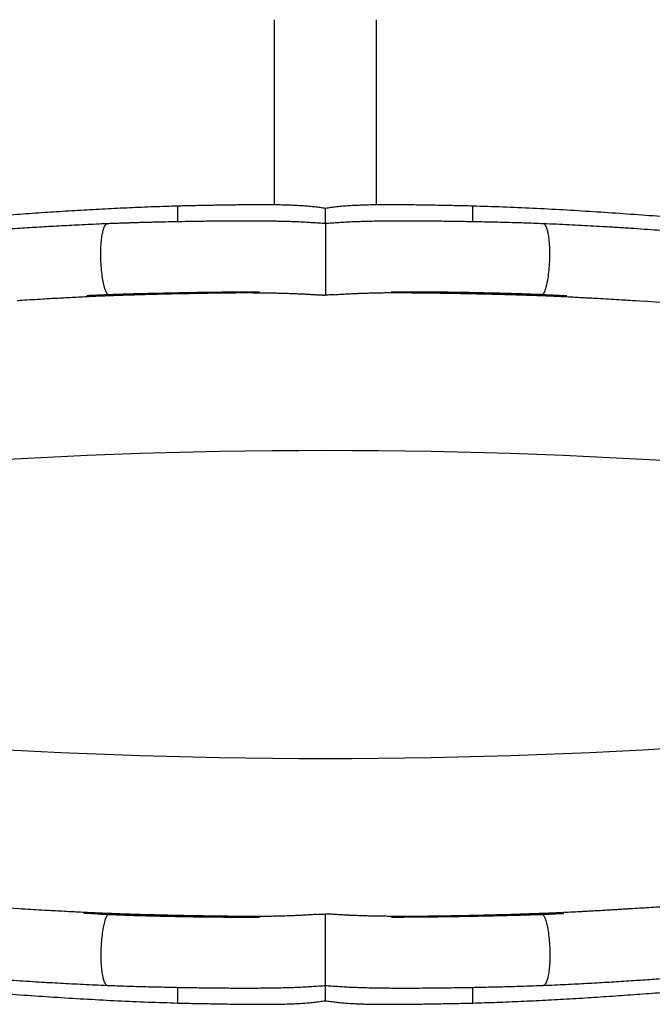
# Model space of a CAD drawing. Units: millimetres. Extents: x 30 to 638, y 38 to 861.
# Drawn here: x 152 to 214, y 210 to 306 of the extents above; entities that cross this region are included whole.
import ezdxf

# ---------------------------------------------------------------- set-up
doc = ezdxf.new("R2010")
doc.units = ezdxf.units.MM
doc.header["$LTSCALE"] = 3

msp = doc.modelspace()

# ---------------------------------------------------------------- linework, layer by layer
at = {"color": 7, "linetype": 'Continuous', "lineweight": 25}
for p, q in [((177.272, 306.069), (177.272, 288.021)), ((187.272, 288.02), (187.272, 306.069)), ((182.272, 286.193), (182.272, 287.674)), ((182.272, 286.193), (182.272, 279.244)), ((159.025, 279.17), (160.951, 279.261)), ((160.951, 279.252), (159.025, 279.17)), ((160.951, 279.261), (161.084, 279.266)), ((160.951, 279.252), (160.951, 279.261)), ((161.084, 279.257), (160.951, 279.252)), ((203.593, 279.252), (203.459, 279.257)), ((203.46, 279.266), (203.593, 279.261)), ((203.593, 279.252), (203.593, 279.261)), ((205.808, 279.156), (203.593, 279.252)), ((203.303, 279.19), (203.313, 279.188)), ((158.738, 218.982), (160.951, 218.887)), ((160.951, 218.878), (160.951, 218.887)), ((160.951, 218.887), (161.084, 218.882)), ((161.084, 218.873), (160.951, 218.878)), ((161.24, 218.949), (161.23, 218.951)), ((203.459, 218.882), (203.593, 218.887)), ((203.593, 218.878), (203.46, 218.873)), ((205.518, 218.969), (203.593, 218.878)), ((203.593, 218.887), (205.518, 218.969)), ((203.593, 218.878), (203.593, 218.887)), ((182.272, 210.465), (182.272, 211.946))]:
    msp.add_line(p, q, dxfattribs=at)
at = {"color": 8, "linetype": 'Continuous', "lineweight": 25}
for p, q in [((167.898, 286.374), (167.898, 287.901)), ((196.645, 286.372), (196.645, 287.901)), ((167.898, 210.237), (167.898, 211.766)), ((196.645, 210.237), (196.645, 211.766))]:
    msp.add_line(p, q, dxfattribs=at)
at = {"color": 7, "linetype": 'Continuous', "lineweight": 25, "flags": 128}
for points in [[(206.625, 279.035), (207.687, 278.978), (209.181, 278.894), (210.678, 278.807), (212.178, 278.716), (213.679, 278.624), (214.431, 278.578), (215.185, 278.535), (215.563, 278.516), (215.658, 278.513), (215.752, 278.511), (215.765, 278.511), (215.771, 278.512), (215.774, 278.512), (215.776, 278.513), (215.776, 278.514), (215.775, 278.514), (215.771, 278.516), (215.752, 278.519), (215.667, 278.53), (215.667, 278.53)], [(157.823, 219.108), (156.872, 219.16), (155.384, 219.243), (153.891, 219.33), (152.397, 219.421), (150.901, 219.512), (150.152, 219.558), (149.401, 219.601), (149.024, 219.62), (148.836, 219.627), (148.789, 219.628), (148.778, 219.627), (148.771, 219.627), (148.768, 219.626), (148.767, 219.626), (148.767, 219.625), (148.768, 219.624), (148.772, 219.623), (148.792, 219.619), (148.875, 219.609), (148.875, 219.609)]]:
    msp.add_lwpolyline(points, dxfattribs=at)
at = {"color": 7, "linetype": 'Continuous', "lineweight": 25}
for centre, start, end in [((182.272, -294.681), 81.52721, 98.47279), ((182.272, 792.819), 261.52721, 278.47279)]:
    msp.add_arc(centre, 558.75, start, end, dxfattribs=at)
for points, knots in [([(167.898, 287.901), (167.113, 287.878), (165.543, 287.83), (163.181, 287.733), (160.815, 287.619), (158.443, 287.488), (156.067, 287.342), (153.685, 287.184), (151.296, 287.013), (148.901, 286.832), (146.503, 286.642), (144.101, 286.443), (141.697, 286.237), (139.002, 285.999), (136.018, 285.727), (132.742, 285.421), (129.463, 285.108), (126.179, 284.788), (122.894, 284.465), (119.609, 284.136), (116.329, 283.803), (113.035, 283.463), (109.729, 283.114), (106.409, 282.757), (103.09, 282.394), (100.006, 282.05), (97.375, 281.751), (95.195, 281.502), (93.451, 281.305), (91.931, 281.093), (90.631, 280.85), (89.336, 280.556), (88.047, 280.21), (86.771, 279.806), (85.833, 279.48), (85.326, 279.272), (85.234, 279.235)], [0, 0, 0, 0, 0.028811, 0.057622, 0.086433, 0.115285, 0.144138, 0.17299, 0.201949, 0.23091, 0.259869, 0.28886, 0.317852, 0.346843, 0.386219, 0.425594, 0.465001, 0.504408, 0.543875, 0.583266, 0.622657, 0.661972, 0.701862, 0.741752, 0.781675, 0.821598, 0.85315, 0.87682, 0.900489, 0.916293, 0.932098, 0.94813, 0.964169, 0.980201, 0.996437, 1, 1, 1, 1]), ([(182.272, 287.674), (182.105, 287.7), (181.771, 287.753), (181.247, 287.817), (180.707, 287.871), (180.145, 287.916), (179.565, 287.953), (178.965, 287.981), (178.35, 288.001), (177.73, 288.016), (177.107, 288.024), (176.481, 288.028), (175.846, 288.028), (175.198, 288.026), (174.54, 288.02), (173.871, 288.013), (173.196, 288.004), (172.552, 287.995), (171.943, 287.985), (171.302, 287.974), (170.595, 287.961), (169.822, 287.947), (169.115, 287.932), (168.474, 287.917), (168.09, 287.907), (167.898, 287.901)], [0, 0, 0, 0, 0.042848, 0.085696, 0.128862, 0.172028, 0.216165, 0.260303, 0.304765, 0.349228, 0.39207, 0.434912, 0.478036, 0.521161, 0.565164, 0.609168, 0.653472, 0.697776, 0.735087, 0.772398, 0.822754, 0.873139, 0.923495, 0.961748, 1, 1, 1, 1]), ([(196.645, 287.901), (196.347, 287.909), (195.75, 287.925), (194.844, 287.944), (193.925, 287.962), (192.993, 287.979), (192.053, 287.994), (191.125, 288.007), (190.212, 288.018), (189.316, 288.026), (188.423, 288.029), (187.536, 288.026), (186.658, 288.014), (185.873, 287.992), (185.178, 287.963), (184.568, 287.928), (183.97, 287.883), (183.386, 287.827), (182.816, 287.759), (182.453, 287.702), (182.272, 287.674)], [0, 0, 0, 0, 0.059389, 0.118823, 0.178212, 0.239324, 0.300486, 0.361598, 0.420988, 0.480423, 0.539813, 0.600949, 0.662137, 0.723272, 0.768959, 0.814668, 0.860354, 0.906895, 0.95346, 1, 1, 1, 1]), ([(279.308, 279.235), (279.103, 279.317), (278.553, 279.534), (277.644, 279.848), (276.584, 280.181), (275.513, 280.477), (274.432, 280.737), (273.342, 280.96), (272.245, 281.149), (270.733, 281.348), (268.809, 281.567), (266.106, 281.883), (263.031, 282.229), (259.583, 282.609), (256.131, 282.979), (252.676, 283.343), (249.214, 283.701), (245.744, 284.055), (242.267, 284.404), (238.791, 284.748), (235.316, 285.086), (232.019, 285.401), (228.901, 285.693), (225.961, 285.961), (223.024, 286.221), (220.089, 286.473), (217.155, 286.713), (214.227, 286.941), (211.307, 287.153), (208.381, 287.349), (205.447, 287.527), (202.506, 287.681), (199.571, 287.811), (197.62, 287.871), (196.645, 287.901)], [0, 0, 0, 0, 0.00797, 0.021338, 0.034706, 0.048066, 0.061427, 0.074794, 0.088162, 0.101522, 0.12969, 0.157858, 0.19934, 0.240829, 0.282321, 0.32381, 0.365292, 0.407007, 0.44873, 0.490454, 0.532177, 0.573892, 0.609261, 0.644632, 0.680003, 0.715371, 0.750802, 0.786232, 0.821544, 0.856857, 0.892641, 0.928429, 0.964217, 1, 1, 1, 1]), ([(161.014, 286.181), (160.647, 286.166), (159.921, 286.138), (158.851, 286.085), (157.807, 286.033), (156.794, 285.98), (155.812, 285.927), (154.86, 285.872), (153.909, 285.815), (152.961, 285.756), (152.019, 285.695), (151.114, 285.634), (150.246, 285.574), (149.4, 285.515), (148.577, 285.456), (147.779, 285.397), (147.023, 285.34), (146.309, 285.286), (145.637, 285.234), (145.019, 285.186), (144.452, 285.141), (143.934, 285.1), (143.455, 285.061), (143.013, 285.026), (142.597, 284.992), (142.21, 284.96), (141.859, 284.931), (141.559, 284.906), (141.312, 284.886), (141.117, 284.87), (140.971, 284.857), (140.837, 284.846), (140.677, 284.833), (140.471, 284.815), (140.237, 284.796), (139.995, 284.775), (139.608, 284.743), (139.071, 284.697), (138.376, 284.637), (137.65, 284.575), (136.88, 284.508), (136.057, 284.437), (135.18, 284.36), (134.252, 284.278), (133.275, 284.192), (132.247, 284.1), (131.17, 284.004), (130.093, 283.908), (129.019, 283.812), (127.953, 283.717), (126.849, 283.618), (125.706, 283.516), (124.525, 283.411), (123.318, 283.303), (122.105, 283.196), (120.683, 283.07), (119.073, 282.929), (117.285, 282.773), (115.55, 282.623), (113.941, 282.485), (112.455, 282.358), (111.087, 282.242), (109.759, 282.129), (108.471, 282.02), (107.231, 281.916), (106.038, 281.816), (104.892, 281.719), (103.786, 281.626), (102.831, 281.546), (102.007, 281.476), (101.292, 281.415), (100.549, 281.353), (99.774, 281.287), (98.967, 281.219), (98.075, 281.144), (97.095, 281.061), (96.023, 280.97), (94.91, 280.875), (94.089, 280.804), (93.571, 280.759), (93.371, 280.742), (93.171, 280.724), (92.981, 280.708), (92.815, 280.693), (92.685, 280.682), (92.591, 280.674), (92.521, 280.668), (92.46, 280.662), (92.396, 280.657), (92.276, 280.646), (92.084, 280.628), (91.807, 280.601), (91.392, 280.557), (90.84, 280.49), (90.151, 280.391), (89.443, 280.274), (88.72, 280.138), (87.985, 279.983), (87.214, 279.801), (86.408, 279.59), (85.568, 279.346), (84.705, 279.07), (83.824, 278.759), (82.931, 278.414), (82.021, 278.031), (81.096, 277.606), (80.159, 277.139), (79.212, 276.626), (78.263, 276.069), (77.316, 275.467), (76.373, 274.819), (75.431, 274.117), (74.628, 273.471), (73.959, 272.9), (73.417, 272.415), (72.95, 271.975), (72.554, 271.586), (72.233, 271.263), (71.925, 270.946), (71.728, 270.735), (71.633, 270.633)], [0, 0, 0, 0, 0.012144, 0.024035, 0.035565, 0.046721, 0.057527, 0.067994, 0.078123, 0.088871, 0.099205, 0.109125, 0.118631, 0.12772, 0.136908, 0.145629, 0.153885, 0.161675, 0.169002, 0.175864, 0.181909, 0.187543, 0.192764, 0.197573, 0.20197, 0.206363, 0.210187, 0.213443, 0.21613, 0.218249, 0.2198, 0.2209, 0.222634, 0.225017, 0.227616, 0.230248, 0.232913, 0.240219, 0.247765, 0.255577, 0.26386, 0.272842, 0.28236, 0.292413, 0.303001, 0.314125, 0.325783, 0.337976, 0.349083, 0.3606, 0.372525, 0.38486, 0.397603, 0.410751, 0.423921, 0.436855, 0.456705, 0.475974, 0.494662, 0.512769, 0.527946, 0.54269, 0.557002, 0.570882, 0.584332, 0.597121, 0.609492, 0.621442, 0.632974, 0.640455, 0.648143, 0.656172, 0.664544, 0.673262, 0.682326, 0.693443, 0.705023, 0.71705, 0.72951, 0.731662, 0.733825, 0.735999, 0.738149, 0.739968, 0.741392, 0.74237, 0.743028, 0.743668, 0.744357, 0.745095, 0.747597, 0.750592, 0.754122, 0.761115, 0.768611, 0.77668, 0.784363, 0.792487, 0.801055, 0.810072, 0.81954, 0.829461, 0.839515, 0.849899, 0.860609, 0.871643, 0.883001, 0.894687, 0.906704, 0.918795, 0.931204, 0.943965, 0.957011, 0.964748, 0.972577, 0.980671, 0.985627, 0.990615, 0.995466, 1, 1, 1, 1]), ([(182.272, 286.193), (182.062, 286.207), (181.642, 286.237), (181.035, 286.278), (180.437, 286.316), (179.847, 286.348), (179.27, 286.372), (178.711, 286.391), (178.173, 286.405), (177.653, 286.416), (177.087, 286.426), (176.479, 286.435), (175.837, 286.441), (175.235, 286.445), (174.674, 286.447), (174.147, 286.447), (173.655, 286.445), (173.201, 286.443), (172.796, 286.44), (172.441, 286.438), (172.131, 286.435), (171.886, 286.433), (171.696, 286.431), (171.554, 286.429), (171.429, 286.428), (171.321, 286.427), (171.224, 286.426), (171.121, 286.425), (170.978, 286.423), (170.779, 286.42), (170.517, 286.417), (170.202, 286.413), (169.838, 286.408), (169.443, 286.402), (169.035, 286.395), (168.393, 286.384), (167.522, 286.367), (166.683, 286.35), (166.116, 286.337), (165.826, 286.33), (165.564, 286.324), (165.339, 286.319), (165.152, 286.314), (165.003, 286.311), (164.892, 286.308), (164.814, 286.306), (164.749, 286.304), (164.656, 286.302), (164.508, 286.298), (164.293, 286.292), (164.02, 286.284), (163.706, 286.275), (163.355, 286.264), (162.97, 286.251), (162.541, 286.236), (162.069, 286.219), (161.555, 286.2), (161.2, 286.187), (161.015, 286.181)], [0, 0, 0, 0, 0.032043, 0.064013, 0.095262, 0.125245, 0.153842, 0.180742, 0.206575, 0.231407, 0.255257, 0.2876, 0.317886, 0.346103, 0.372251, 0.396335, 0.419623, 0.44059, 0.459237, 0.475565, 0.489695, 0.502036, 0.509359, 0.515888, 0.521621, 0.52656, 0.530704, 0.535012, 0.540813, 0.550367, 0.562354, 0.576774, 0.593626, 0.612254, 0.630898, 0.649462, 0.700093, 0.75011, 0.764207, 0.777891, 0.789937, 0.800243, 0.808811, 0.815639, 0.820728, 0.824119, 0.826313, 0.829676, 0.836918, 0.846797, 0.85932, 0.874496, 0.890226, 0.908073, 0.928024, 0.950045, 0.974071, 1, 1, 1, 1]), ([(203.529, 286.181), (203.213, 286.192), (202.585, 286.215), (201.645, 286.249), (200.711, 286.279), (199.786, 286.304), (198.873, 286.326), (197.971, 286.346), (197.034, 286.365), (196.064, 286.384), (195.064, 286.4), (194.084, 286.414), (193.126, 286.426), (192.191, 286.435), (191.243, 286.442), (190.286, 286.445), (189.323, 286.444), (188.392, 286.438), (187.493, 286.427), (186.625, 286.411), (185.803, 286.391), (185.027, 286.364), (184.297, 286.328), (183.598, 286.285), (182.928, 286.239), (182.487, 286.208), (182.272, 286.193)], [0, 0, 0, 0, 0.0444, 0.08839, 0.131693, 0.174235, 0.216075, 0.257254, 0.297776, 0.344226, 0.389792, 0.434472, 0.478264, 0.521181, 0.563235, 0.609315, 0.654309, 0.698208, 0.741, 0.782654, 0.823181, 0.860472, 0.897011, 0.93274, 0.967223, 1, 1, 1, 1]), ([(292.911, 270.632), (292.825, 270.725), (292.646, 270.916), (292.368, 271.204), (292.08, 271.496), (291.792, 271.782), (291.506, 272.057), (291.223, 272.322), (290.777, 272.73), (290.159, 273.269), (289.311, 273.961), (288.405, 274.649), (287.441, 275.325), (286.481, 275.945), (285.527, 276.515), (284.582, 277.035), (283.643, 277.512), (282.712, 277.947), (281.794, 278.341), (280.89, 278.696), (279.985, 279.02), (279.084, 279.313), (278.192, 279.575), (277.328, 279.802), (276.492, 279.998), (275.686, 280.166), (274.912, 280.307), (274.219, 280.417), (273.605, 280.501), (273.07, 280.567), (272.567, 280.618), (272.101, 280.661), (271.668, 280.699), (271.255, 280.734), (270.764, 280.778), (270.168, 280.83), (269.453, 280.892), (268.69, 280.958), (267.881, 281.027), (267.026, 281.1), (266.125, 281.177), (265.179, 281.257), (263.723, 281.379), (261.779, 281.542), (259.37, 281.743), (256.983, 281.944), (254.62, 282.143), (252.282, 282.341), (249.859, 282.548), (247.348, 282.766), (244.746, 282.993), (242.161, 283.222), (239.592, 283.449), (237.514, 283.634), (235.918, 283.775), (234.787, 283.875), (233.627, 283.978), (232.426, 284.085), (231.192, 284.195), (229.924, 284.308), (228.623, 284.423), (227.281, 284.541), (226.304, 284.626), (225.705, 284.677), (225.51, 284.694), (225.341, 284.708), (225.209, 284.719), (225.111, 284.728), (225, 284.737), (224.852, 284.75), (224.63, 284.768), (224.354, 284.792), (224.027, 284.819), (223.567, 284.858), (222.971, 284.907), (222.227, 284.969), (221.457, 285.032), (220.665, 285.096), (219.855, 285.16), (219, 285.227), (218.1, 285.296), (217.158, 285.368), (216.109, 285.445), (214.95, 285.529), (213.678, 285.617), (212.357, 285.706), (210.987, 285.793), (209.673, 285.872), (208.423, 285.943), (207.241, 286.007), (206.03, 286.07), (204.791, 286.131), (203.952, 286.164), (203.529, 286.181)], [0, 0, 0, 0, 0.004104, 0.00851, 0.013015, 0.017432, 0.021713, 0.025905, 0.030051, 0.041379, 0.052571, 0.065647, 0.078408, 0.090904, 0.102847, 0.114564, 0.126012, 0.137148, 0.147973, 0.158503, 0.168749, 0.179219, 0.189288, 0.198959, 0.20824, 0.21714, 0.225657, 0.233772, 0.239873, 0.24575, 0.251231, 0.256258, 0.26093, 0.265325, 0.269697, 0.276945, 0.284701, 0.292964, 0.301729, 0.310991, 0.32074, 0.33097, 0.341681, 0.367936, 0.393927, 0.419662, 0.445129, 0.470315, 0.495227, 0.523431, 0.551467, 0.57934, 0.607057, 0.634623, 0.646704, 0.658837, 0.671375, 0.684359, 0.697794, 0.711427, 0.725496, 0.740003, 0.754949, 0.757214, 0.759429, 0.761278, 0.762711, 0.76373, 0.764445, 0.766326, 0.768563, 0.771692, 0.775315, 0.779219, 0.786681, 0.794774, 0.803497, 0.811818, 0.820643, 0.82997, 0.839801, 0.850117, 0.860832, 0.874201, 0.888127, 0.902611, 0.917651, 0.933242, 0.945882, 0.958883, 0.972271, 0.986013, 1, 1, 1, 1]), ([(161.095, 279.255), (160.924, 279.248), (160.582, 279.235), (159.892, 279.207), (159.372, 279.185), (159.025, 279.17)], [0, 0, 0, 0, 0.249774, 0.499689, 1, 1, 1, 1]), ([(161.084, 279.266), (161.305, 279.274), (161.748, 279.289), (162.416, 279.315), (163.088, 279.34), (163.764, 279.363), (164.444, 279.383), (165.128, 279.401), (165.815, 279.417), (166.659, 279.436), (167.661, 279.457), (168.823, 279.478), (169.987, 279.496), (171.157, 279.51), (172.331, 279.52), (173.507, 279.526), (174.679, 279.527), (175.453, 279.522), (175.84, 279.519)], [0, 0, 0, 0, 0.045762, 0.091547, 0.137404, 0.183284, 0.22943, 0.275601, 0.321845, 0.368115, 0.445819, 0.523639, 0.601814, 0.680108, 0.759762, 0.839541, 0.919706, 1, 1, 1, 1]), ([(175.84, 279.519), (175.43, 279.52), (174.61, 279.521), (173.39, 279.514), (172.189, 279.501), (171.005, 279.486), (169.814, 279.468), (168.611, 279.447), (167.398, 279.424), (166.177, 279.399), (164.956, 279.372), (163.92, 279.346), (163.071, 279.322), (162.406, 279.302), (161.743, 279.281), (161.304, 279.265), (161.084, 279.257)], [0, 0, 0, 0, 0.084987, 0.170128, 0.249785, 0.329568, 0.409732, 0.490025, 0.571779, 0.653668, 0.735969, 0.818409, 0.863748, 0.909111, 0.954544, 1, 1, 1, 1]), ([(175.037, 279.52), (174.867, 279.519), (174.312, 279.518), (173.366, 279.512), (172.197, 279.5), (171.02, 279.485), (169.832, 279.467), (168.636, 279.447), (167.431, 279.424), (166.225, 279.4), (165.103, 279.374), (164.067, 279.348), (163.116, 279.322), (162.324, 279.298), (161.694, 279.277), (161.337, 279.265), (161.138, 279.257), (161.095, 279.255)], [0, 0, 0, 0, 0.037149, 0.12094, 0.204843, 0.289076, 0.373417, 0.458973, 0.544633, 0.630629, 0.716752, 0.785011, 0.853303, 0.921755, 0.956062, 0.990367, 1, 1, 1, 1]), ([(161.241, 279.185), (161.492, 279.195), (161.989, 279.213), (162.736, 279.24), (163.466, 279.265), (164.176, 279.287), (164.864, 279.307), (165.531, 279.324), (166.253, 279.342), (167.024, 279.36), (167.837, 279.378), (168.606, 279.393), (169.336, 279.407), (170.026, 279.42), (170.674, 279.43), (171.277, 279.44), (171.834, 279.448), (172.343, 279.454), (172.804, 279.459), (173.218, 279.463), (173.588, 279.466), (173.91, 279.467), (174.186, 279.468), (174.417, 279.469), (174.624, 279.468), (174.833, 279.467), (175.071, 279.466), (175.369, 279.464), (175.731, 279.461), (176.162, 279.456), (176.645, 279.45), (177.139, 279.441), (177.637, 279.431), (178.13, 279.418), (178.652, 279.403), (179.203, 279.384), (179.712, 279.363), (180.175, 279.342), (180.585, 279.32), (181.002, 279.296), (181.278, 279.277), (181.416, 279.267)], [0, 0, 0, 0, 0.037658, 0.074443, 0.110242, 0.144922, 0.178458, 0.210875, 0.242202, 0.283514, 0.322753, 0.359883, 0.394888, 0.428357, 0.459648, 0.488768, 0.515716, 0.54049, 0.562705, 0.582827, 0.600859, 0.616809, 0.630044, 0.64141, 0.650922, 0.660758, 0.672602, 0.686448, 0.705335, 0.72699, 0.751405, 0.778575, 0.802294, 0.82778, 0.855013, 0.883918, 0.914377, 0.935092, 0.95637, 0.978177, 1, 1, 1, 1]), ([(181.408, 279.268), (181.47, 279.264), (181.639, 279.254), (181.864, 279.242), (182.062, 279.236), (182.164, 279.235), (182.223, 279.238), (182.254, 279.24), (182.267, 279.243), (182.272, 279.244)], [0, 0, 0, 0, 0.2201149, 0.5985026, 0.7805333, 0.8870784, 0.9389166, 0.9791797, 1, 1, 1, 1]), ([(183.086, 279.262), (183, 279.258), (182.827, 279.248), (182.607, 279.238), (182.444, 279.235), (182.356, 279.236), (182.304, 279.239), (182.282, 279.241), (182.273, 279.243), (182.272, 279.244)], [0, 0, 0, 0, 0.3233034, 0.6437313, 0.8003916, 0.9074627, 0.9556751, 0.9916296, 1, 1, 1, 1]), ([(183.086, 279.262), (183.187, 279.27), (183.465, 279.291), (183.925, 279.322), (184.449, 279.352), (184.949, 279.377), (185.424, 279.397), (185.924, 279.415), (186.443, 279.432), (186.974, 279.446), (187.458, 279.457), (187.881, 279.465), (188.244, 279.47), (188.551, 279.474), (188.814, 279.476), (189.033, 279.476), (189.24, 279.476), (189.467, 279.474), (189.745, 279.473), (190.072, 279.471), (190.433, 279.468), (190.826, 279.464), (191.247, 279.46), (191.71, 279.455), (192.213, 279.449), (192.755, 279.442), (193.334, 279.434), (193.949, 279.424), (194.604, 279.414), (195.303, 279.402), (196.047, 279.388), (196.835, 279.372), (197.663, 279.354), (198.528, 279.334), (199.362, 279.314), (200.161, 279.293), (200.919, 279.27), (201.701, 279.244), (202.501, 279.215), (203.034, 279.195), (203.303, 279.185)], [0, 0, 0, 0, 0.016522, 0.045687, 0.073529, 0.099944, 0.124914, 0.148448, 0.178479, 0.205834, 0.230507, 0.252471, 0.27007, 0.285401, 0.298459, 0.309243, 0.317799, 0.328924, 0.342444, 0.358365, 0.376694, 0.395167, 0.415588, 0.437965, 0.462306, 0.48861, 0.516354, 0.545983, 0.577493, 0.610889, 0.646837, 0.684755, 0.724622, 0.76639, 0.810025, 0.845663, 0.882549, 0.920695, 0.959917, 1, 1, 1, 1]), ([(203.46, 279.266), (203.238, 279.274), (202.795, 279.289), (202.127, 279.315), (201.454, 279.34), (200.778, 279.363), (200.097, 279.383), (199.412, 279.401), (198.725, 279.417), (197.881, 279.436), (196.878, 279.457), (195.715, 279.478), (194.55, 279.496), (193.379, 279.51), (192.204, 279.521), (191.027, 279.526), (189.854, 279.528), (189.08, 279.522), (188.693, 279.519)], [0, 0, 0, 0, 0.04576, 0.091544, 0.137398, 0.183277, 0.229422, 0.275592, 0.321835, 0.368103, 0.445807, 0.523627, 0.601802, 0.680096, 0.759752, 0.839534, 0.919702, 1, 1, 1, 1]), ([(203.459, 279.257), (203.063, 279.271), (202.269, 279.299), (201.063, 279.334), (199.846, 279.366), (198.613, 279.394), (197.366, 279.42), (196.106, 279.444), (194.844, 279.466), (193.591, 279.485), (192.351, 279.502), (191.124, 279.514), (189.903, 279.521), (189.096, 279.52), (188.693, 279.519)], [0, 0, 0, 0, 0.081929, 0.163858, 0.246342, 0.328826, 0.41305, 0.497273, 0.582096, 0.666919, 0.74983, 0.832882, 0.916367, 1, 1, 1, 1]), ([(189.536, 279.52), (189.814, 279.519), (190.483, 279.517), (191.549, 279.509), (192.737, 279.496), (193.932, 279.479), (195.137, 279.46), (196.351, 279.439), (197.574, 279.415), (198.797, 279.389), (199.889, 279.363), (200.85, 279.338), (201.681, 279.315), (202.372, 279.293), (202.921, 279.275), (203.234, 279.264), (203.409, 279.257), (203.449, 279.255)], [0, 0, 0, 0, 0.060699, 0.145849, 0.231117, 0.316728, 0.402451, 0.48945, 0.576559, 0.664031, 0.751635, 0.811445, 0.871272, 0.931216, 0.961252, 0.991285, 1, 1, 1, 1]), ([(204.484, 279.213), (204.334, 279.22), (203.988, 279.234), (203.644, 279.248), (203.449, 279.255)], [0, 0, 0, 0, 0.432196, 1, 1, 1, 1]), ([(203.593, 279.261), (203.962, 279.246), (204.699, 279.216), (205.438, 279.176), (205.808, 279.156)], [0, 0, 0, 0, 0.499971, 1, 1, 1, 1]), ([(152.226, 278.708), (152.393, 278.718), (152.882, 278.75), (153.711, 278.802), (154.617, 278.856), (155.452, 278.904), (156.206, 278.946), (156.984, 278.988), (157.786, 279.029), (158.614, 279.07), (159.467, 279.112), (160.344, 279.152), (160.932, 279.175), (161.229, 279.186)], [0, 0, 0, 0, 0.055292, 0.162523, 0.275519, 0.356542, 0.440284, 0.526744, 0.615934, 0.707874, 0.802576, 0.899971, 1, 1, 1, 1]), ([(203.313, 279.186), (203.643, 279.174), (204.292, 279.149), (205.26, 279.104), (206.198, 279.058), (207.106, 279.011), (208.069, 278.96), (209.079, 278.905), (210.131, 278.845), (211.099, 278.786), (211.962, 278.732), (212.492, 278.698), (212.738, 278.682)], [0, 0, 0, 0, 0.105903, 0.208653, 0.308227, 0.404555, 0.497626, 0.614609, 0.726079, 0.83205, 0.922018, 1, 1, 1, 1]), ([(71.633, 227.506), (71.727, 227.405), (71.923, 227.196), (72.227, 226.881), (72.541, 226.564), (72.856, 226.256), (73.166, 225.96), (73.613, 225.546), (74.205, 225.023), (74.995, 224.367), (75.838, 223.713), (76.731, 223.069), (77.662, 222.446), (78.629, 221.849), (79.629, 221.281), (80.619, 220.765), (81.594, 220.299), (82.553, 219.879), (83.509, 219.497), (84.459, 219.152), (85.404, 218.842), (86.325, 218.571), (87.222, 218.334), (88.095, 218.13), (88.854, 217.974), (89.503, 217.855), (90.045, 217.765), (90.574, 217.686), (91.091, 217.618), (91.593, 217.56), (92.068, 217.511), (92.588, 217.466), (93.155, 217.416), (93.776, 217.361), (94.39, 217.307), (95.017, 217.253), (95.675, 217.196), (96.366, 217.137), (97.09, 217.075), (97.886, 217.007), (98.758, 216.933), (99.708, 216.853), (100.703, 216.77), (101.741, 216.683), (102.824, 216.592), (103.95, 216.498), (105.161, 216.397), (106.459, 216.288), (107.849, 216.172), (109.274, 216.052), (110.706, 215.93), (112.212, 215.802), (113.777, 215.668), (115.396, 215.529), (116.971, 215.392), (118.502, 215.259), (119.989, 215.128), (121.432, 215.001), (122.831, 214.878), (124.133, 214.762), (125.343, 214.654), (126.464, 214.555), (127.551, 214.458), (128.531, 214.371), (129.413, 214.293), (130.217, 214.223), (131.044, 214.149), (131.96, 214.068), (132.972, 213.978), (134.087, 213.878), (135.26, 213.774), (136.491, 213.665), (137.399, 213.586), (137.964, 213.537), (138.169, 213.519), (138.376, 213.501), (138.584, 213.484), (138.793, 213.466), (138.998, 213.448), (139.185, 213.432), (139.343, 213.419), (139.462, 213.408), (139.552, 213.401), (139.624, 213.395), (139.693, 213.389), (139.764, 213.383), (139.866, 213.374), (140.002, 213.363), (140.176, 213.348), (140.367, 213.332), (140.587, 213.313), (140.867, 213.29), (141.213, 213.261), (141.633, 213.226), (142.11, 213.187), (142.645, 213.143), (143.236, 213.095), (143.87, 213.044), (144.545, 212.99), (145.259, 212.934), (146.023, 212.874), (146.838, 212.812), (147.722, 212.746), (148.678, 212.676), (149.707, 212.602), (150.792, 212.526), (151.933, 212.45), (153.13, 212.372), (154.288, 212.301), (155.399, 212.236), (156.457, 212.177), (157.549, 212.119), (158.675, 212.061), (159.832, 212.004), (160.617, 211.973), (161.014, 211.958)], [0, 0, 0, 0, 0.004491, 0.009323, 0.014232, 0.019004, 0.023635, 0.028183, 0.03881, 0.049317, 0.061587, 0.07353, 0.085166, 0.09803, 0.110512, 0.122616, 0.134343, 0.145693, 0.156664, 0.167812, 0.178564, 0.188962, 0.199008, 0.208699, 0.218048, 0.224153, 0.230093, 0.235857, 0.24148, 0.247014, 0.25221, 0.256942, 0.26397, 0.270678, 0.277157, 0.283934, 0.291065, 0.298552, 0.306394, 0.314594, 0.324404, 0.334683, 0.345432, 0.35665, 0.368335, 0.380487, 0.393105, 0.407522, 0.422502, 0.438039, 0.453581, 0.4688, 0.48671, 0.504149, 0.521116, 0.537613, 0.553639, 0.569194, 0.58428, 0.598896, 0.611369, 0.623479, 0.635225, 0.646607, 0.655296, 0.663839, 0.672752, 0.682129, 0.693559, 0.705614, 0.718295, 0.731603, 0.745541, 0.747744, 0.749961, 0.752193, 0.754441, 0.756703, 0.75898, 0.76109, 0.762781, 0.764102, 0.76497, 0.765699, 0.766449, 0.76722, 0.768014, 0.769787, 0.77166, 0.773659, 0.77603, 0.778829, 0.782772, 0.787337, 0.792525, 0.798335, 0.804768, 0.811824, 0.819049, 0.826828, 0.835161, 0.844051, 0.853496, 0.864122, 0.875375, 0.887255, 0.899764, 0.912897, 0.926653, 0.937896, 0.949527, 0.961564, 0.974025, 0.986868, 1, 1, 1, 1]), ([(203.53, 211.958), (203.898, 211.972), (204.628, 212.001), (205.702, 212.054), (206.749, 212.106), (207.766, 212.159), (208.751, 212.213), (209.705, 212.268), (210.658, 212.325), (211.607, 212.385), (212.55, 212.446), (213.456, 212.506), (214.324, 212.566), (215.169, 212.626), (215.991, 212.685), (216.788, 212.743), (217.541, 212.8), (218.252, 212.854), (218.92, 212.905), (219.534, 212.953), (220.097, 212.998), (220.609, 213.039), (221.082, 213.077), (221.518, 213.112), (221.927, 213.145), (222.305, 213.176), (222.648, 213.205), (222.939, 213.229), (223.177, 213.248), (223.363, 213.264), (223.5, 213.275), (223.622, 213.285), (223.76, 213.297), (223.938, 213.312), (224.141, 213.329), (224.354, 213.347), (224.569, 213.365), (224.941, 213.397), (225.476, 213.442), (226.177, 213.502), (226.904, 213.565), (227.673, 213.631), (228.494, 213.703), (229.37, 213.78), (230.297, 213.861), (231.273, 213.948), (232.299, 214.039), (233.376, 214.135), (234.452, 214.231), (235.526, 214.327), (236.591, 214.422), (237.695, 214.521), (238.837, 214.623), (240.018, 214.728), (241.225, 214.835), (242.439, 214.943), (243.86, 215.068), (245.47, 215.21), (247.26, 215.366), (248.995, 215.516), (250.604, 215.654), (252.091, 215.781), (253.46, 215.897), (254.789, 216.01), (256.078, 216.118), (257.319, 216.223), (258.513, 216.324), (259.661, 216.42), (260.769, 216.514), (261.726, 216.594), (262.551, 216.664), (263.267, 216.725), (264.01, 216.787), (264.784, 216.853), (265.589, 216.92), (266.478, 216.995), (267.454, 217.077), (268.523, 217.168), (269.634, 217.263), (270.456, 217.334), (270.974, 217.38), (271.175, 217.397), (271.375, 217.415), (271.565, 217.431), (271.731, 217.446), (271.86, 217.457), (271.953, 217.465), (272.023, 217.471), (272.083, 217.476), (272.146, 217.482), (272.266, 217.493), (272.457, 217.51), (272.735, 217.537), (273.152, 217.582), (273.705, 217.649), (274.394, 217.748), (275.101, 217.865), (275.825, 218.001), (276.56, 218.156), (277.331, 218.338), (278.137, 218.549), (278.976, 218.793), (279.838, 219.069), (280.719, 219.379), (281.612, 219.724), (282.522, 220.108), (283.447, 220.532), (284.384, 220.999), (285.331, 221.512), (286.28, 222.069), (287.227, 222.672), (288.17, 223.32), (289.111, 224.02), (290.01, 224.742), (290.864, 225.482), (291.468, 226.044), (291.872, 226.436), (292.081, 226.643), (292.293, 226.857), (292.505, 227.076), (292.712, 227.293), (292.846, 227.437), (292.911, 227.506)], [0, 0, 0, 0, 0.012196, 0.024135, 0.035707, 0.046899, 0.057737, 0.068231, 0.078382, 0.089148, 0.099494, 0.109421, 0.118925, 0.128009, 0.137183, 0.145884, 0.154112, 0.161869, 0.169155, 0.17597, 0.181964, 0.18754, 0.192698, 0.197438, 0.201759, 0.20606, 0.20979, 0.212951, 0.215541, 0.217562, 0.219012, 0.220018, 0.221523, 0.223526, 0.225825, 0.228143, 0.230477, 0.232828, 0.24028, 0.247892, 0.255699, 0.263964, 0.27293, 0.282432, 0.292471, 0.303047, 0.31416, 0.325808, 0.337993, 0.349095, 0.360606, 0.372528, 0.38486, 0.397601, 0.410749, 0.423919, 0.436854, 0.456707, 0.47598, 0.494674, 0.512789, 0.527974, 0.542727, 0.55705, 0.570942, 0.584404, 0.597206, 0.609592, 0.621563, 0.633118, 0.640613, 0.64831, 0.65634, 0.664702, 0.673399, 0.682431, 0.693505, 0.705044, 0.717049, 0.729519, 0.731677, 0.733847, 0.736031, 0.738185, 0.740001, 0.741413, 0.742379, 0.743031, 0.743664, 0.744346, 0.745078, 0.747566, 0.750578, 0.754139, 0.761132, 0.768621, 0.776692, 0.784376, 0.792499, 0.801067, 0.810084, 0.81955, 0.829465, 0.839513, 0.84989, 0.860597, 0.871631, 0.88299, 0.894679, 0.906701, 0.918802, 0.931217, 0.94394, 0.956976, 0.968715, 0.980693, 0.983835, 0.987006, 0.990258, 0.993613, 0.99693, 1, 1, 1, 1]), ([(85.239, 218.902), (85.438, 218.823), (85.981, 218.608), (86.882, 218.297), (87.94, 217.963), (89.01, 217.667), (90.089, 217.407), (91.178, 217.183), (92.273, 216.993), (93.782, 216.793), (95.704, 216.575), (98.404, 216.26), (101.479, 215.913), (104.929, 215.534), (108.383, 215.162), (111.839, 214.799), (115.303, 214.441), (118.775, 214.087), (122.253, 213.737), (125.732, 213.392), (129.208, 213.054), (132.506, 212.739), (135.626, 212.448), (138.567, 212.179), (141.506, 211.918), (144.442, 211.667), (147.378, 211.426), (150.307, 211.199), (153.229, 210.986), (156.157, 210.79), (159.092, 210.612), (162.034, 210.457), (164.971, 210.327), (166.923, 210.267), (167.898, 210.237)], [0, 0, 0, 0, 0.007723, 0.021072, 0.034421, 0.047762, 0.061103, 0.074451, 0.087799, 0.10114, 0.129269, 0.157398, 0.198902, 0.240413, 0.281927, 0.323438, 0.364942, 0.40668, 0.448425, 0.490172, 0.531917, 0.573655, 0.609043, 0.644433, 0.679824, 0.715212, 0.750662, 0.786112, 0.821444, 0.856776, 0.89258, 0.928389, 0.964197, 1, 1, 1, 1]), ([(161.23, 218.952), (160.908, 218.965), (160.273, 218.989), (159.323, 219.033), (158.395, 219.079), (157.492, 219.125), (156.613, 219.172), (155.758, 219.218), (154.828, 219.271), (153.829, 219.331), (153.088, 219.377), (152.715, 219.401), (152.695, 219.402)], [0, 0, 0, 0, 0.113997, 0.225289, 0.33385, 0.439604, 0.542532, 0.642648, 0.739971, 0.869249, 0.993267, 1, 1, 1, 1]), ([(160.951, 218.878), (160.582, 218.893), (159.845, 218.923), (159.107, 218.962), (158.738, 218.982)], [0, 0, 0, 0, 0.499971, 1, 1, 1, 1]), ([(160.059, 218.925), (160.209, 218.919), (160.556, 218.905), (160.9, 218.891), (161.095, 218.883)], [0, 0, 0, 0, 0.433094, 1, 1, 1, 1]), ([(161.084, 218.882), (161.481, 218.868), (162.274, 218.839), (163.48, 218.804), (164.697, 218.773), (165.93, 218.745), (167.177, 218.719), (168.436, 218.695), (169.699, 218.673), (170.953, 218.653), (172.193, 218.637), (173.419, 218.625), (174.641, 218.617), (175.448, 218.619), (175.851, 218.619)], [0, 0, 0, 0, 0.081857, 0.163852, 0.246263, 0.328813, 0.41296, 0.497254, 0.581998, 0.666894, 0.74981, 0.832869, 0.916361, 1, 1, 1, 1]), ([(161.084, 218.873), (161.305, 218.865), (161.748, 218.849), (162.417, 218.823), (163.089, 218.798), (163.766, 218.776), (164.447, 218.756), (165.131, 218.738), (165.818, 218.721), (166.663, 218.702), (167.666, 218.681), (168.829, 218.66), (169.993, 218.643), (171.165, 218.629), (172.339, 218.618), (173.517, 218.612), (174.69, 218.611), (175.464, 218.617), (175.851, 218.619)], [0, 0, 0, 0, 0.0457581, 0.0915401, 0.1373929, 0.1832699, 0.2294129, 0.2755806, 0.3218223, 0.3680885, 0.4457937, 0.5236157, 0.6017924, 0.6800883, 0.7597461, 0.8395304, 0.9197, 1, 1, 1, 1]), ([(175.007, 218.619), (174.729, 218.62), (174.06, 218.622), (172.992, 218.63), (171.805, 218.643), (170.61, 218.659), (169.404, 218.678), (168.19, 218.7), (166.968, 218.724), (165.745, 218.75), (164.652, 218.776), (163.692, 218.801), (162.862, 218.824), (162.171, 218.845), (161.622, 218.864), (161.309, 218.875), (161.134, 218.882), (161.095, 218.883)], [0, 0, 0, 0, 0.060826, 0.145977, 0.231246, 0.316858, 0.402582, 0.489582, 0.576692, 0.664164, 0.751769, 0.811546, 0.871341, 0.931252, 0.961271, 0.991288, 1, 1, 1, 1]), ([(181.457, 218.876), (181.356, 218.869), (181.078, 218.848), (180.619, 218.817), (180.095, 218.786), (179.595, 218.762), (179.12, 218.741), (178.619, 218.723), (178.1, 218.707), (177.569, 218.693), (177.086, 218.682), (176.663, 218.674), (176.299, 218.669), (175.992, 218.665), (175.729, 218.663), (175.511, 218.662), (175.303, 218.663), (175.076, 218.664), (174.799, 218.666), (174.472, 218.668), (174.11, 218.671), (173.717, 218.674), (173.296, 218.679), (172.834, 218.684), (172.33, 218.69), (171.789, 218.697), (171.21, 218.705), (170.594, 218.714), (169.939, 218.725), (169.24, 218.737), (168.497, 218.751), (167.709, 218.767), (166.881, 218.785), (166.015, 218.804), (165.181, 218.825), (164.383, 218.846), (163.624, 218.868), (162.843, 218.895), (162.043, 218.924), (161.51, 218.943), (161.241, 218.953)], [0, 0, 0, 0, 0.016509, 0.045675, 0.073517, 0.099932, 0.124903, 0.148437, 0.178468, 0.205823, 0.230497, 0.252461, 0.27006, 0.285392, 0.29845, 0.309234, 0.31779, 0.328915, 0.342435, 0.358357, 0.376685, 0.395159, 0.41558, 0.437958, 0.462298, 0.488603, 0.516347, 0.545977, 0.577488, 0.610883, 0.646832, 0.684751, 0.724618, 0.766387, 0.810022, 0.845661, 0.882548, 0.920694, 0.959916, 1, 1, 1, 1]), ([(181.457, 218.876), (181.544, 218.881), (181.716, 218.891), (181.936, 218.9), (182.099, 218.904), (182.188, 218.903), (182.24, 218.9), (182.262, 218.897), (182.27, 218.895), (182.272, 218.895)], [0, 0, 0, 0, 0.323865, 0.644095, 0.800629, 0.907544, 0.955733, 0.991668, 1, 1, 1, 1]), ([(183.259, 218.865), (183.187, 218.87), (183.033, 218.879), (182.796, 218.892), (182.588, 218.901), (182.434, 218.904), (182.35, 218.903), (182.298, 218.9), (182.28, 218.897), (182.272, 218.895)], [0, 0, 0, 0, 0.219903, 0.477255, 0.723533, 0.844254, 0.92882, 0.967071, 1, 1, 1, 1]), ([(182.272, 211.947), (182.272, 211.953), (182.272, 211.965), (182.272, 212.079), (182.272, 212.293), (182.272, 212.641), (182.272, 213.142), (182.272, 213.798), (182.272, 214.584), (182.272, 215.446), (182.272, 216.308), (182.272, 217.094), (182.272, 217.75), (182.272, 218.251), (182.272, 218.597), (182.272, 218.803), (182.272, 218.87), (182.272, 218.897)], [0, 0, 0, 0, 0.04344, 0.094203, 0.151402, 0.215353, 0.285965, 0.362554, 0.44372, 0.527384, 0.611047, 0.692213, 0.768803, 0.839415, 0.903365, 0.960564, 1, 1, 1, 1]), ([(203.303, 218.953), (203.051, 218.944), (202.553, 218.926), (201.805, 218.898), (201.074, 218.873), (200.364, 218.851), (199.675, 218.832), (199.007, 218.815), (198.284, 218.797), (197.513, 218.779), (196.7, 218.761), (195.931, 218.745), (195.201, 218.731), (194.511, 218.718), (193.864, 218.708), (193.262, 218.698), (192.705, 218.691), (192.198, 218.684), (191.739, 218.679), (191.327, 218.675), (190.959, 218.672), (190.639, 218.671), (190.366, 218.67), (190.137, 218.669), (189.931, 218.67), (189.721, 218.671), (189.481, 218.672), (189.183, 218.674), (188.82, 218.677), (188.389, 218.682), (187.906, 218.688), (187.373, 218.697), (186.791, 218.709), (186.162, 218.725), (185.488, 218.746), (184.866, 218.771), (184.302, 218.799), (183.808, 218.828), (183.457, 218.851), (183.275, 218.864), (183.259, 218.866)], [0, 0, 0, 0, 0.037958, 0.075032, 0.111107, 0.14605, 0.179836, 0.21249, 0.244041, 0.28564, 0.325141, 0.362508, 0.397725, 0.431385, 0.462842, 0.492103, 0.519166, 0.54403, 0.566308, 0.586467, 0.604511, 0.62045, 0.633651, 0.644964, 0.654425, 0.664417, 0.676403, 0.690383, 0.709415, 0.731207, 0.755743, 0.782999, 0.812944, 0.845541, 0.880783, 0.91869, 0.943895, 0.970149, 0.997385, 1, 1, 1, 1]), ([(188.719, 218.619), (189.126, 218.619), (189.941, 218.617), (191.156, 218.625), (192.355, 218.637), (193.539, 218.653), (194.729, 218.671), (195.933, 218.692), (197.145, 218.715), (198.367, 218.74), (199.588, 218.767), (200.623, 218.793), (201.472, 218.816), (202.137, 218.836), (202.8, 218.858), (203.24, 218.874), (203.459, 218.882)], [0, 0, 0, 0, 0.084531, 0.169215, 0.249021, 0.328826, 0.409141, 0.489455, 0.571365, 0.653275, 0.735733, 0.818192, 0.863586, 0.909002, 0.954489, 1, 1, 1, 1]), ([(203.46, 218.873), (203.238, 218.865), (202.796, 218.849), (202.128, 218.824), (201.456, 218.799), (200.779, 218.776), (200.099, 218.756), (199.415, 218.738), (198.729, 218.722), (197.885, 218.702), (196.884, 218.681), (195.724, 218.66), (194.562, 218.643), (193.394, 218.629), (192.222, 218.618), (191.048, 218.612), (189.878, 218.611), (189.105, 218.616), (188.719, 218.619)], [0, 0, 0, 0, 0.0458105, 0.0916449, 0.1375501, 0.1834795, 0.2296748, 0.2758947, 0.3221887, 0.3685072, 0.4461673, 0.5239436, 0.6020727, 0.6803203, 0.759922, 0.8396495, 0.91976, 1, 1, 1, 1]), ([(189.54, 218.619), (189.776, 218.62), (190.396, 218.621), (191.408, 218.629), (192.577, 218.641), (193.753, 218.657), (194.941, 218.675), (196.136, 218.696), (197.339, 218.719), (198.544, 218.744), (199.646, 218.77), (200.645, 218.795), (201.542, 218.82), (202.288, 218.842), (202.881, 218.862), (203.219, 218.874), (203.407, 218.882), (203.449, 218.883)], [0, 0, 0, 0, 0.0514776, 0.1353946, 0.2194242, 0.3037844, 0.3882519, 0.473932, 0.5597155, 0.6458389, 0.7320895, 0.7966292, 0.861194, 0.9259009, 0.9583283, 0.990753, 1, 1, 1, 1]), ([(196.645, 210.237), (197.43, 210.261), (199.001, 210.308), (201.362, 210.406), (203.728, 210.52), (206.1, 210.651), (208.476, 210.796), (210.859, 210.955), (213.248, 211.126), (215.642, 211.307), (218.04, 211.498), (220.442, 211.696), (222.847, 211.902), (225.541, 212.14), (228.525, 212.411), (231.801, 212.717), (235.08, 213.03), (238.363, 213.349), (241.647, 213.674), (244.931, 214.002), (248.212, 214.335), (251.505, 214.674), (254.811, 215.02), (258.131, 215.373), (261.45, 215.735), (264.535, 216.078), (267.167, 216.379), (269.349, 216.632), (271.095, 216.832), (272.617, 217.046), (273.919, 217.289), (275.215, 217.584), (276.505, 217.931), (277.783, 218.336), (278.72, 218.662), (279.225, 218.869), (279.314, 218.906)], [0, 0, 0, 0, 0.028809, 0.057619, 0.086427, 0.115277, 0.144128, 0.172979, 0.201936, 0.230895, 0.259852, 0.288841, 0.317831, 0.34682, 0.386188, 0.425555, 0.464955, 0.504354, 0.543813, 0.583196, 0.622579, 0.661886, 0.701768, 0.741649, 0.781564, 0.821479, 0.853069, 0.876767, 0.900465, 0.916287, 0.93211, 0.948161, 0.964219, 0.980271, 0.996528, 1, 1, 1, 1]), ([(212.011, 219.412), (211.932, 219.407), (211.539, 219.381), (210.816, 219.336), (209.829, 219.277), (208.873, 219.222), (207.956, 219.172), (207.083, 219.126), (206.181, 219.081), (205.249, 219.035), (204.287, 218.99), (203.642, 218.965), (203.315, 218.952)], [0, 0, 0, 0, 0.0271831, 0.1351583, 0.2485343, 0.3673042, 0.4644033, 0.564835, 0.6686238, 0.7757925, 0.8862818, 1, 1, 1, 1]), ([(203.449, 218.883), (203.62, 218.89), (203.962, 218.904), (204.651, 218.932), (205.171, 218.954), (205.518, 218.969)], [0, 0, 0, 0, 0.249774, 0.4996887, 1, 1, 1, 1]), ([(215.569, 219.602), (215.57, 219.602), (215.595, 219.604), (215.63, 219.608), (215.668, 219.614), (215.684, 219.617), (215.689, 219.618), (215.691, 219.619), (215.69, 219.62), (215.688, 219.621), (215.682, 219.621), (215.658, 219.622), (215.597, 219.621), (215.503, 219.618), (215.278, 219.608), (214.941, 219.589), (214.343, 219.555), (213.598, 219.509), (212.408, 219.436), (210.881, 219.343), (209.017, 219.234), (207.551, 219.152), (206.723, 219.109), (206.528, 219.098)], [0, 0, 0, 0, 0.000563, 0.008295, 0.012166, 0.014111, 0.014777, 0.015202, 0.015632, 0.016, 0.016608, 0.018165, 0.024218, 0.03619, 0.048224, 0.096051, 0.143947, 0.239561, 0.335203, 0.526583, 0.731603, 0.93666, 1, 1, 1, 1]), ([(161.015, 211.958), (161.33, 211.946), (161.958, 211.924), (162.898, 211.889), (163.832, 211.86), (164.757, 211.835), (165.671, 211.813), (166.572, 211.793), (167.509, 211.773), (168.479, 211.755), (169.48, 211.739), (170.46, 211.724), (171.417, 211.713), (172.353, 211.704), (173.3, 211.697), (174.257, 211.694), (175.22, 211.695), (176.151, 211.701), (177.051, 211.712), (177.918, 211.728), (178.74, 211.748), (179.516, 211.775), (180.247, 211.81), (180.945, 211.854), (181.615, 211.9), (182.057, 211.931), (182.272, 211.946)], [0, 0, 0, 0, 0.0444, 0.08839, 0.131693, 0.174235, 0.216075, 0.257254, 0.297776, 0.344226, 0.389792, 0.434472, 0.478264, 0.521181, 0.563235, 0.609315, 0.654309, 0.698208, 0.741, 0.782654, 0.823181, 0.860472, 0.897011, 0.93274, 0.967223, 1, 1, 1, 1]), ([(182.272, 211.946), (182.467, 211.932), (182.866, 211.904), (183.472, 211.862), (184.102, 211.821), (184.757, 211.786), (185.438, 211.759), (186.141, 211.739), (186.893, 211.723), (187.695, 211.709), (188.548, 211.7), (189.431, 211.694), (190.341, 211.694), (191.261, 211.697), (192.19, 211.704), (193.125, 211.713), (194.083, 211.724), (195.063, 211.738), (196.064, 211.755), (197.035, 211.773), (197.972, 211.793), (198.873, 211.813), (199.786, 211.835), (200.711, 211.86), (201.646, 211.89), (202.586, 211.924), (203.214, 211.946), (203.529, 211.958)], [0, 0, 0, 0, 0.029713, 0.060866, 0.093136, 0.126153, 0.159759, 0.194049, 0.229123, 0.268681, 0.309241, 0.350774, 0.393269, 0.43673, 0.478776, 0.521695, 0.565501, 0.610199, 0.655782, 0.702246, 0.74277, 0.783934, 0.825749, 0.868288, 0.911642, 0.955679, 1, 1, 1, 1]), ([(167.898, 210.237), (168.197, 210.229), (168.793, 210.214), (169.699, 210.194), (170.619, 210.177), (171.55, 210.16), (172.49, 210.145), (173.418, 210.131), (174.331, 210.12), (175.227, 210.113), (176.12, 210.11), (177.008, 210.113), (177.885, 210.125), (178.67, 210.146), (179.365, 210.176), (179.975, 210.211), (180.573, 210.255), (181.157, 210.312), (181.727, 210.38), (182.09, 210.436), (182.272, 210.465)], [0, 0, 0, 0, 0.059389, 0.118823, 0.178212, 0.239324, 0.300486, 0.361598, 0.420988, 0.480423, 0.539813, 0.600949, 0.662137, 0.723272, 0.768958, 0.814668, 0.860354, 0.906895, 0.95346, 1, 1, 1, 1]), ([(182.272, 210.465), (182.439, 210.438), (182.772, 210.386), (183.296, 210.322), (183.837, 210.267), (184.398, 210.222), (184.978, 210.186), (185.579, 210.158), (186.193, 210.137), (186.814, 210.123), (187.437, 210.115), (188.062, 210.111), (188.697, 210.11), (189.345, 210.113), (190.003, 210.118), (190.673, 210.126), (191.347, 210.135), (191.991, 210.144), (192.6, 210.154), (193.241, 210.165), (193.948, 210.177), (194.721, 210.192), (195.428, 210.207), (196.07, 210.222), (196.453, 210.232), (196.645, 210.237)], [0, 0, 0, 0, 0.042847, 0.085695, 0.12886, 0.172026, 0.216163, 0.2603, 0.304762, 0.349224, 0.392065, 0.434907, 0.478031, 0.521155, 0.565157, 0.60916, 0.653464, 0.697767, 0.735079, 0.772391, 0.822749, 0.873135, 0.923493, 0.961746, 1, 1, 1, 1])]:
    msp.add_open_spline(points, degree=3, knots=knots, dxfattribs=at)
at = {"color": 8, "linetype": 'Continuous', "lineweight": 25}
for points, knots in [([(161.089, 279.26), (161.05, 279.306), (160.968, 279.402), (160.838, 279.68), (160.702, 280.106), (160.572, 280.71), (160.465, 281.456), (160.396, 282.296), (160.37, 283.158), (160.39, 283.968), (160.447, 284.669), (160.532, 285.228), (160.631, 285.638), (160.736, 285.916), (160.838, 286.082), (160.93, 286.167), (160.989, 286.173), (161.014, 286.175)], [0, 0, 0, 0, 0.04978, 0.105529, 0.175476, 0.253451, 0.338296, 0.427442, 0.517225, 0.603783, 0.684051, 0.756313, 0.820147, 0.876014, 0.924798, 0.967483, 1, 1, 1, 1]), ([(203.454, 279.26), (203.493, 279.306), (203.575, 279.402), (203.705, 279.68), (203.841, 280.106), (203.972, 280.71), (204.078, 281.456), (204.148, 282.296), (204.173, 283.158), (204.154, 283.968), (204.096, 284.669), (204.012, 285.228), (203.912, 285.638), (203.808, 285.916), (203.705, 286.082), (203.613, 286.168), (203.554, 286.173), (203.529, 286.175)], [0, 0, 0, 0, 0.049771, 0.105511, 0.175446, 0.253408, 0.338239, 0.427369, 0.517137, 0.603681, 0.683935, 0.756184, 0.820008, 0.875866, 0.924642, 0.967319, 1, 1, 1, 1]), ([(161.241, 279.19), (161.235, 279.188), (161.194, 279.18), (161.143, 279.213), (161.098, 279.253), (161.089, 279.26)], [0, 0, 0, 0, 0.107875, 0.829025, 1, 1, 1, 1]), ([(203.313, 279.188), (203.315, 279.187), (203.353, 279.18), (203.401, 279.213), (203.446, 279.253), (203.454, 279.26)], [0, 0, 0, 0, 0.039069, 0.815836, 1, 1, 1, 1]), ([(161.089, 218.878), (161.05, 218.833), (160.968, 218.737), (160.838, 218.458), (160.702, 218.032), (160.572, 217.428), (160.465, 216.682), (160.396, 215.843), (160.37, 214.981), (160.39, 214.17), (160.447, 213.47), (160.532, 212.911), (160.631, 212.5), (160.736, 212.222), (160.838, 212.057), (160.93, 211.971), (160.989, 211.966), (161.015, 211.963)], [0, 0, 0, 0, 0.049771, 0.105511, 0.175446, 0.253408, 0.338239, 0.42737, 0.517137, 0.603681, 0.683936, 0.756185, 0.820008, 0.875866, 0.924642, 0.96732, 1, 1, 1, 1]), ([(161.23, 218.951), (161.228, 218.951), (161.191, 218.958), (161.143, 218.926), (161.098, 218.886), (161.089, 218.878)], [0, 0, 0, 0, 0.038907, 0.815805, 1, 1, 1, 1]), ([(203.303, 218.949), (203.308, 218.95), (203.349, 218.959), (203.401, 218.926), (203.446, 218.886), (203.454, 218.878)], [0, 0, 0, 0, 0.106421, 0.828747, 1, 1, 1, 1]), ([(203.454, 218.878), (203.493, 218.833), (203.575, 218.737), (203.705, 218.458), (203.841, 218.032), (203.972, 217.428), (204.078, 216.682), (204.148, 215.843), (204.173, 214.981), (204.154, 214.17), (204.096, 213.47), (204.012, 212.911), (203.912, 212.5), (203.808, 212.222), (203.705, 212.057), (203.613, 211.971), (203.555, 211.966), (203.529, 211.963)], [0, 0, 0, 0, 0.04978, 0.10553, 0.175478, 0.253454, 0.3383, 0.427447, 0.517231, 0.60379, 0.684059, 0.756322, 0.820157, 0.876025, 0.924809, 0.967495, 1, 1, 1, 1])]:
    msp.add_open_spline(points, degree=3, knots=knots, dxfattribs=at)

doc.saveas('drawing.dxf')
